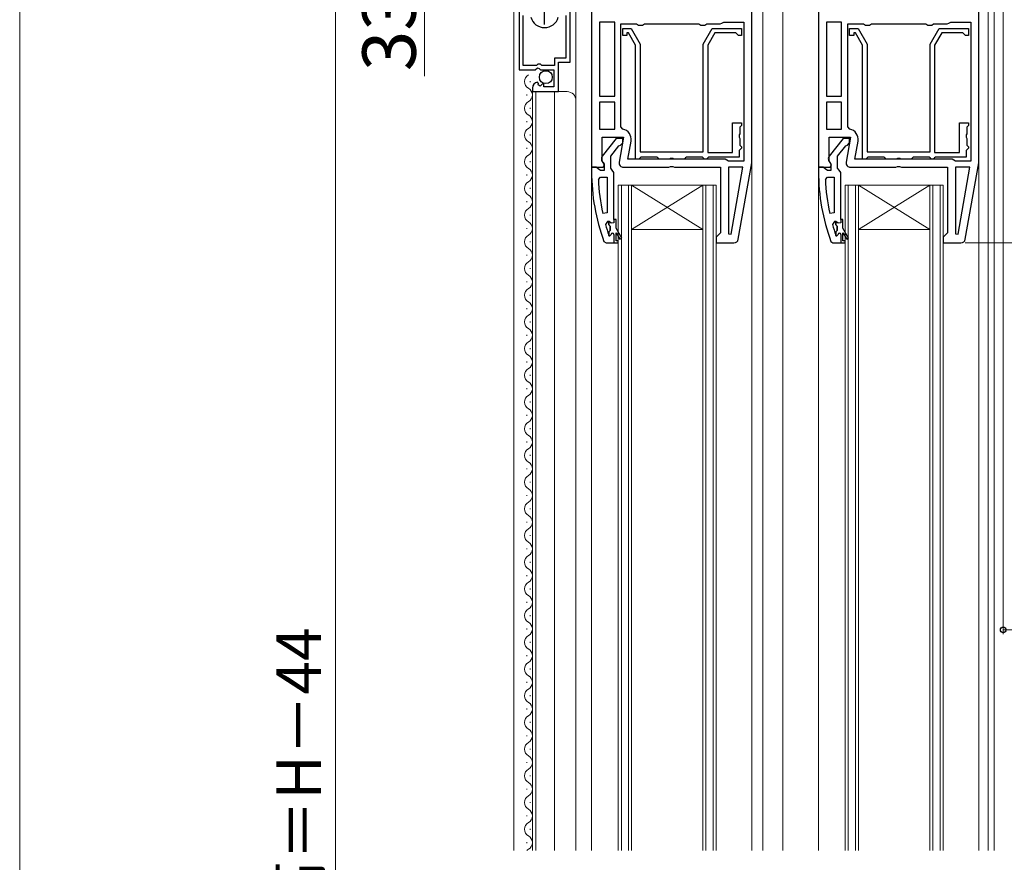
# Model space of a CAD drawing. Extents: x 0 to 1050, y 0 to 1564.
# Drawn here: x 0 to 221, y 892 to 1081 of the extents above; entities that cross this region are included whole.
import ezdxf

# ---------------------------------------------------------------- set-up
doc = ezdxf.new("R2010")
doc.units = 0
for name, color, linetype, lineweight in [('YKK_11', 7, 'CONTINUOUS', 30), ('YKK_12', 2, 'CONTINUOUS', 13), ('YKK_13', 4, 'CONTINUOUS', 30), ('YKK_D', 6, 'CONTINUOUS', 13), ('YKK_ZWAK', 7, 'CONTINUOUS', 30)]:
    doc.layers.add(name, color=color, linetype=linetype, lineweight=lineweight)
doc.styles.add('text-b', font='txt')

msp = doc.modelspace()

# ---------------------------------------------------------------- linework, layer by layer
at = {"layer": 'YKK_11', "linetype": 'ByBlock', "lineweight": -2, "ltscale": 0.5}
for p, q in [((112.2, 1109.45), (112.2, 1069.9)), ((123.7, 1071.6), (123.7, 1109.45)), ((128.5, 1106), (128.5, 1048)), ((164.5, 1049), (164.5, 1106)), ((179.5, 1106), (179.5, 1048)), ((215.5, 1049), (215.5, 1106)), ((113.15, 1070.9), (113.15, 1082.1)), ((122.75, 1082.1), (122.75, 1072.5)), ((133.7, 1080.6), (130.3, 1080.6)), ((130.3, 1080.6), (130.3, 1064)), ((133.7, 1064), (133.7, 1080.6)), ((135.1, 1057.06), (135.1, 1080.2)), ((135.1, 1080.2), (138.63, 1080.2)), ((138.63, 1080.2), (139.07, 1079.95)), ((139.07, 1079.95), (139.93, 1079.95)), ((139.93, 1079.95), (140.37, 1080.2)), ((140.37, 1080.2), (152.63, 1080.2)), ((152.63, 1080.2), (153.07, 1079.95)), ((153.07, 1079.95), (153.93, 1079.95)), ((153.93, 1079.95), (154.37, 1080.2)), ((154.37, 1080.2), (157.4, 1080.2)), ((157.4, 1080.2), (157.8, 1080.4)), ((157.8, 1080.4), (158.2, 1080.6)), ((158.2, 1080.6), (162.7, 1080.6)), ((162.7, 1080.6), (162.7, 1049.4)), ((184.7, 1080.6), (181.3, 1080.6)), ((181.3, 1080.6), (181.3, 1064)), ((184.7, 1064), (184.7, 1080.6)), ((186.1, 1057.06), (186.1, 1080.2)), ((186.1, 1080.2), (189.63, 1080.2)), ((189.63, 1080.2), (190.07, 1079.95)), ((190.07, 1079.95), (190.93, 1079.95)), ((190.93, 1079.95), (191.37, 1080.2)), ((191.37, 1080.2), (203.63, 1080.2)), ((203.63, 1080.2), (204.07, 1079.95)), ((204.07, 1079.95), (204.93, 1079.95)), ((204.93, 1079.95), (205.37, 1080.2)), ((205.37, 1080.2), (208.4, 1080.2)), ((208.4, 1080.2), (208.8, 1080.4)), ((208.8, 1080.4), (209.2, 1080.6)), ((209.2, 1080.6), (213.7, 1080.6)), ((213.7, 1080.6), (213.7, 1049.4)), ((135.5, 1077.6), (135.5, 1079.2)), ((135.5, 1079.2), (137.38, 1079.2)), ((136.4, 1077.6), (135.5, 1077.6)), ((136.8, 1078.2), (136.4, 1078.2)), ((136.4, 1078.2), (136.4, 1077.6)), ((138.4, 1075.43), (136.8, 1078.2)), ((137.38, 1079.2), (139.4, 1075.7)), ((153.6, 1075.7), (155.62, 1079.2)), ((156.2, 1078.2), (154.6, 1075.43)), ((155.62, 1079.2), (162.2, 1079.2)), ((160.9, 1078.2), (156.2, 1078.2)), ((161.2, 1077.9), (160.9, 1078.2)), ((161.5, 1077.6), (161.2, 1077.9)), ((162.2, 1077.6), (161.5, 1077.6)), ((162.2, 1079.2), (162.2, 1077.6)), ((186.5, 1077.6), (186.5, 1079.2)), ((186.5, 1079.2), (188.38, 1079.2)), ((187.4, 1077.6), (186.5, 1077.6)), ((187.8, 1078.2), (187.4, 1078.2)), ((187.4, 1078.2), (187.4, 1077.6)), ((189.4, 1075.43), (187.8, 1078.2)), ((188.38, 1079.2), (190.4, 1075.7)), ((204.6, 1075.7), (206.62, 1079.2)), ((207.2, 1078.2), (205.6, 1075.43)), ((206.62, 1079.2), (213.2, 1079.2)), ((211.9, 1078.2), (207.2, 1078.2)), ((212.2, 1077.9), (211.9, 1078.2)), ((212.5, 1077.6), (212.2, 1077.9)), ((213.2, 1077.6), (212.5, 1077.6)), ((213.2, 1079.2), (213.2, 1077.6)), ((138.4, 1049.8), (138.4, 1075.43)), ((139.4, 1075.7), (139.4, 1051.5)), ((153.6, 1051.5), (153.6, 1075.7)), ((154.6, 1075.43), (154.6, 1051.3)), ((189.4, 1049.8), (189.4, 1075.43)), ((190.4, 1075.7), (190.4, 1051.5)), ((204.6, 1051.5), (204.6, 1075.7)), ((205.6, 1075.43), (205.6, 1051.3)), ((116.1, 1070.9), (113.15, 1070.9)), ((116.4, 1071.2), (116.1, 1070.9)), ((117, 1071.2), (116.4, 1071.2)), ((117.3, 1070.9), (117, 1071.2)), ((120.2, 1070.9), (117.3, 1070.9)), ((122.75, 1072.5), (120.2, 1072.5)), ((120.2, 1072.5), (120.2, 1070.9)), ((121.1, 1065), (121.1, 1071.6)), ((121.1, 1071.6), (123.7, 1071.6)), ((112.2, 1069.9), (115.83, 1069.9)), ((115.83, 1069.9), (116.37, 1070.35)), ((116.37, 1070.35), (116.7, 1070.2)), ((116.7, 1070.2), (117, 1069.9)), ((117, 1069.9), (120, 1069.9)), ((120, 1069.9), (120, 1066.1)), ((116.59, 1066.85), (116.38, 1067.1)), ((116.51, 1066.53), (116.59, 1066.85)), ((116.98, 1066.26), (116.51, 1066.53)), ((117.55, 1066.84), (116.98, 1066.26)), ((117.8, 1066.73), (117.55, 1066.84)), ((117.8, 1066.1), (117.8, 1066.73)), ((115.2, 1065.8), (115.2, 1065)), ((115.2, 1065), (121.1, 1065)), ((120, 1066.1), (117.8, 1066.1)), ((130.3, 1064), (133.7, 1064)), ((133.7, 1062.6), (130.3, 1062.6)), ((130.3, 1062.6), (130.3, 1056.6)), ((133.7, 1056.6), (133.7, 1062.6)), ((181.3, 1064), (184.7, 1064)), ((184.7, 1062.6), (181.3, 1062.6)), ((181.3, 1062.6), (181.3, 1056.6)), ((184.7, 1056.6), (184.7, 1062.6)), ((160.2, 1051.3), (160.2, 1058)), ((160.2, 1058), (162.2, 1058)), ((162.2, 1058), (162.2, 1057.4)), ((211.2, 1051.3), (211.2, 1058)), ((211.2, 1058), (213.2, 1058)), ((213.2, 1058), (213.2, 1057.4)), ((130.3, 1056.6), (133.7, 1056.6)), ((135.51, 1056.57), (135.1, 1057.06)), ((161.8, 1055.52), (161.65, 1055.26)), ((162, 1057.2), (161.8, 1057)), ((161.8, 1057), (161.8, 1055.52)), ((162.2, 1057.4), (162, 1057.2)), ((181.3, 1056.6), (184.7, 1056.6)), ((186.51, 1056.57), (186.1, 1057.06)), ((212.8, 1055.52), (212.65, 1055.26)), ((213, 1057.2), (212.8, 1057)), ((212.8, 1057), (212.8, 1055.52)), ((213.2, 1057.4), (213, 1057.2)), ((130.9, 1049.44), (130.9, 1054.8)), ((130.9, 1054.8), (135.71, 1054.8)), ((134.02, 1054.5), (130.91, 1050.52)), ((135.5, 1054.5), (134.02, 1054.5)), ((135.71, 1054.8), (134.72, 1049.17)), ((135, 1053), (135.5, 1053.5)), ((135.5, 1053.5), (135.5, 1054.5)), ((136.65, 1049.8), (137.38, 1053.9)), ((161.65, 1055.26), (161.65, 1054.74)), ((161.65, 1054.74), (161.8, 1054.48)), ((161.8, 1054.48), (161.8, 1053)), ((181.9, 1049.44), (181.9, 1054.8)), ((181.9, 1054.8), (186.71, 1054.8)), ((185.02, 1054.5), (181.91, 1050.52)), ((186.5, 1054.5), (185.02, 1054.5)), ((186.71, 1054.8), (185.72, 1049.17)), ((186, 1053), (186.5, 1053.5)), ((186.5, 1053.5), (186.5, 1054.5)), ((187.65, 1049.8), (188.38, 1053.9)), ((212.65, 1055.26), (212.65, 1054.74)), ((212.65, 1054.74), (212.8, 1054.48)), ((212.8, 1054.48), (212.8, 1053)), ((132.8, 1050.5), (134.61, 1052.81)), ((134.61, 1052.81), (135, 1053)), ((139.4, 1051.5), (153.6, 1051.5)), ((154.6, 1051.3), (160.2, 1051.3)), ((161.9, 1052), (161.7, 1051.8)), ((161.7, 1051.8), (161.7, 1050.3)), ((161.8, 1053), (162, 1052.8)), ((162.2, 1052.3), (161.9, 1052)), ((162, 1052.8), (162.2, 1052.6)), ((162.2, 1052.6), (162.2, 1052.3)), ((183.8, 1050.5), (185.61, 1052.81)), ((185.61, 1052.81), (186, 1053)), ((190.4, 1051.5), (204.6, 1051.5)), ((205.6, 1051.3), (211.2, 1051.3)), ((212.9, 1052), (212.7, 1051.8)), ((212.7, 1051.8), (212.7, 1050.3)), ((212.8, 1053), (213, 1052.8)), ((213.2, 1052.3), (212.9, 1052)), ((213, 1052.8), (213.2, 1052.6)), ((213.2, 1052.6), (213.2, 1052.3)), ((131.44, 1048.58), (130.9, 1049.44)), ((131.1, 1049.1), (131.3, 1048.7)), ((132.8, 1047.8), (132.8, 1050.5)), ((158.5, 1049.8), (136.65, 1049.8)), ((139.1, 1049.8), (138.4, 1049.8)), ((139.4, 1050.1), (139.1, 1049.8)), ((139.6, 1050.3), (139.4, 1050.1)), ((143.2, 1050.3), (139.6, 1050.3)), ((143.4, 1050.1), (143.2, 1050.3)), ((143.7, 1049.8), (143.4, 1050.1)), ((145.98, 1049.8), (143.7, 1049.8)), ((146.24, 1049.95), (145.98, 1049.8)), ((146.76, 1049.95), (146.24, 1049.95)), ((147.02, 1049.8), (146.76, 1049.95)), ((149.3, 1049.8), (147.02, 1049.8)), ((149.6, 1050.1), (149.3, 1049.8)), ((149.8, 1050.3), (149.6, 1050.1)), ((153.4, 1050.3), (149.8, 1050.3)), ((153.6, 1050.1), (153.4, 1050.3)), ((153.9, 1049.8), (153.6, 1050.1)), ((154.3, 1049.8), (153.9, 1049.8)), ((154.6, 1050.1), (154.3, 1049.8)), ((154.8, 1050.3), (154.6, 1050.1)), ((161.7, 1050.3), (154.8, 1050.3)), ((158.9, 1049.6), (158.5, 1049.8)), ((159.3, 1049.4), (158.9, 1049.6)), ((162.7, 1049.4), (159.3, 1049.4)), ((161.47, 1031.83), (164.5, 1049)), ((182.44, 1048.58), (181.9, 1049.44)), ((182.1, 1049.1), (182.3, 1048.7)), ((183.8, 1047.8), (183.8, 1050.5)), ((209.5, 1049.8), (187.65, 1049.8)), ((190.1, 1049.8), (189.4, 1049.8)), ((190.4, 1050.1), (190.1, 1049.8)), ((190.6, 1050.3), (190.4, 1050.1)), ((194.2, 1050.3), (190.6, 1050.3)), ((194.4, 1050.1), (194.2, 1050.3)), ((194.7, 1049.8), (194.4, 1050.1)), ((196.98, 1049.8), (194.7, 1049.8)), ((197.24, 1049.95), (196.98, 1049.8)), ((197.76, 1049.95), (197.24, 1049.95)), ((198.02, 1049.8), (197.76, 1049.95)), ((200.3, 1049.8), (198.02, 1049.8)), ((200.6, 1050.1), (200.3, 1049.8)), ((200.8, 1050.3), (200.6, 1050.1)), ((204.4, 1050.3), (200.8, 1050.3)), ((204.6, 1050.1), (204.4, 1050.3)), ((204.9, 1049.8), (204.6, 1050.1)), ((205.3, 1049.8), (204.9, 1049.8)), ((205.6, 1050.1), (205.3, 1049.8)), ((205.8, 1050.3), (205.6, 1050.1)), ((212.7, 1050.3), (205.8, 1050.3)), ((209.9, 1049.6), (209.5, 1049.8)), ((210.3, 1049.4), (209.9, 1049.6)), ((213.7, 1049.4), (210.3, 1049.4)), ((212.47, 1031.83), (215.5, 1049)), ((128.5, 1048), (131.12, 1048)), ((129.55, 1048), (128.5, 1048)), ((128.5, 1048), (128.5, 1047)), ((130.02, 1047.65), (129.55, 1048)), ((130.5, 1047.3), (130.02, 1047.65)), ((131.3, 1047.3), (130.5, 1047.3)), ((131.12, 1048), (131.44, 1048.58)), ((131.3, 1048.7), (131.3, 1047.3)), ((133.15, 1047.32), (132.8, 1047.8)), ((133.5, 1046.85), (133.15, 1047.32)), ((133.5, 1036.3), (133.5, 1046.85)), ((135.7, 1048), (145.88, 1048)), ((145.88, 1048), (146.27, 1048.19)), ((146.27, 1048.19), (146.73, 1048.19)), ((146.73, 1048.19), (147.12, 1048)), ((147.12, 1048), (157.5, 1048)), ((157.5, 1048), (157.5, 1033.3)), ((162.5, 1048), (159.3, 1048)), ((159.3, 1048), (159.3, 1033.03)), ((159.85, 1032.98), (162.5, 1048)), ((179.5, 1048), (182.12, 1048)), ((180.55, 1048), (179.5, 1048)), ((179.5, 1048), (179.5, 1047)), ((181.02, 1047.65), (180.55, 1048)), ((181.5, 1047.3), (181.02, 1047.65)), ((182.3, 1047.3), (181.5, 1047.3)), ((182.12, 1048), (182.44, 1048.58)), ((182.3, 1048.7), (182.3, 1047.3)), ((184.15, 1047.32), (183.8, 1047.8)), ((184.5, 1046.85), (184.15, 1047.32)), ((184.5, 1036.3), (184.5, 1046.85)), ((186.7, 1048), (196.88, 1048)), ((196.88, 1048), (197.27, 1048.19)), ((197.27, 1048.19), (197.73, 1048.19)), ((197.73, 1048.19), (198.12, 1048)), ((198.12, 1048), (208.5, 1048)), ((208.5, 1048), (208.5, 1033.3)), ((213.5, 1048), (210.3, 1048)), ((210.3, 1048), (210.3, 1033.03)), ((210.85, 1032.98), (213.5, 1048)), ((130.04, 1045.28), (130.54, 1045.8)), ((130.54, 1045.8), (132, 1045.8)), ((132, 1045.8), (132, 1037.75)), ((181.04, 1045.28), (181.54, 1045.8)), ((181.54, 1045.8), (183, 1045.8)), ((183, 1045.8), (183, 1037.75)), ((132, 1037.75), (131.01, 1037.64)), ((183, 1037.75), (182.01, 1037.64)), ((132.11, 1035.8), (131.62, 1035.17)), ((132.4, 1035.8), (132.11, 1035.8)), ((132.4, 1035.09), (132.4, 1035.8)), ((134, 1036.3), (133.5, 1036.3)), ((134, 1034.3), (134, 1036.3)), ((183.11, 1035.8), (182.62, 1035.17)), ((183.4, 1035.8), (183.11, 1035.8)), ((183.4, 1035.09), (183.4, 1035.8)), ((185, 1036.3), (184.5, 1036.3)), ((185, 1034.3), (185, 1036.3)), ((132.66, 1034.8), (132.4, 1035.09)), ((132.4, 1033.51), (132.66, 1033.81)), ((132.4, 1032.68), (132.4, 1033.51)), ((132.66, 1033.81), (132.66, 1034.8)), ((135.27, 1032.11), (134, 1034.3)), ((134, 1031.5), (134, 1033.3)), ((134, 1033.3), (134.83, 1031.86)), ((157.5, 1033.3), (157, 1032.8)), ((183.66, 1034.8), (183.4, 1035.09)), ((183.4, 1033.51), (183.66, 1033.81)), ((183.4, 1032.68), (183.4, 1033.51)), ((183.66, 1033.81), (183.66, 1034.8)), ((186.27, 1032.11), (185, 1034.3)), ((185, 1031.5), (185, 1033.3)), ((185, 1033.3), (185.83, 1031.86)), ((208.5, 1033.3), (208, 1032.8)), ((131.28, 1031.33), (131.75, 1031)), ((132.37, 1032.74), (132.4, 1032.68)), ((134.5, 1031.5), (134, 1031.5)), ((134.5, 1031), (134.5, 1031.5)), ((134.83, 1031.86), (135.27, 1032.11)), ((157, 1032.8), (156.5, 1032.3)), ((156.5, 1032.3), (156.5, 1031)), ((159.3, 1033.03), (159.85, 1032.98)), ((182.28, 1031.33), (182.75, 1031)), ((183.37, 1032.74), (183.4, 1032.68)), ((185.5, 1031.5), (185, 1031.5)), ((185.5, 1031), (185.5, 1031.5)), ((185.83, 1031.86), (186.27, 1032.11)), ((208, 1032.8), (207.5, 1032.3)), ((207.5, 1032.3), (207.5, 1031)), ((210.3, 1033.03), (210.85, 1032.98)), ((131.75, 1031), (134.5, 1031)), ((156.5, 1031), (160.49, 1031)), ((182.75, 1031), (185.5, 1031)), ((207.5, 1031), (211.49, 1031))]:
    msp.add_line(p, q, dxfattribs=at)
at = {"layer": 'YKK_11', "ltscale": 0.5}
msp.add_line((117.95, 1080.1), (117.95, 1085.1), dxfattribs=at)
at = {"layer": 'YKK_11', "linetype": 'ByBlock', "lineweight": 30, "ltscale": 0.5}
for p, q in [((132.43, 1035.8), (132.4, 1035.8)), ((132.4, 1035.8), (132.4, 1035.09)), ((132.91, 1035.43), (132.43, 1035.8)), ((133.5, 1035.5), (132.91, 1035.43)), ((134, 1036.3), (133.5, 1036.3)), ((133.5, 1036.3), (133.5, 1035.5)), ((134, 1034.3), (134, 1036.3)), ((183.43, 1035.8), (183.4, 1035.8)), ((183.4, 1035.8), (183.4, 1035.09)), ((183.91, 1035.43), (183.43, 1035.8)), ((184.5, 1035.5), (183.91, 1035.43)), ((185, 1036.3), (184.5, 1036.3)), ((184.5, 1036.3), (184.5, 1035.5)), ((185, 1034.3), (185, 1036.3)), ((132.4, 1035.09), (132.66, 1034.8)), ((132.66, 1033.81), (132.4, 1033.51)), ((132.4, 1033.51), (132.4, 1032.6)), ((132.66, 1034.8), (132.66, 1033.81)), ((135.27, 1032.11), (134, 1034.3)), ((134, 1031.5), (134, 1033.3)), ((134, 1033.3), (134.83, 1031.86)), ((183.4, 1035.09), (183.66, 1034.8)), ((183.66, 1033.81), (183.4, 1033.51)), ((183.4, 1033.51), (183.4, 1032.6)), ((183.66, 1034.8), (183.66, 1033.81)), ((186.27, 1032.11), (185, 1034.3)), ((185, 1031.5), (185, 1033.3)), ((185, 1033.3), (185.83, 1031.86)), ((132.4, 1032.6), (132.6, 1032.6)), ((132.6, 1032.6), (132.9, 1032.9)), ((133.5, 1032.9), (133.5, 1031)), ((134.5, 1031.5), (134, 1031.5)), ((134.5, 1031), (134.5, 1031.5)), ((134.83, 1031.86), (135.27, 1032.11)), ((183.4, 1032.6), (183.6, 1032.6)), ((183.6, 1032.6), (183.9, 1032.9)), ((184.5, 1032.9), (184.5, 1031)), ((185.5, 1031.5), (185, 1031.5)), ((185.5, 1031), (185.5, 1031.5)), ((185.83, 1031.86), (186.27, 1032.11)), ((133.5, 1031), (134.5, 1031)), ((184.5, 1031), (185.5, 1031))]:
    msp.add_line(p, q, dxfattribs=at)
at = {"layer": 'YKK_11', "linetype": 'ByBlock', "lineweight": -2, "ltscale": 0.5}
for centre, radius, start, end in [((117.95, 1082.6), 3.2, 195.6806, 270), ((117.95, 1082.6), 3.2, 270, 344.3194), ((116.5, 1065.8), 1.3, 95.2159, 180), ((135.11, 1054.3), 2.3, 350, 79.9503), ((186.11, 1054.3), 2.3, 350, 79.9503), ((131.7, 1049.9), 1, 141.9133, 233.1301), ((135.7, 1049), 1, 170, 270), ((182.7, 1049.9), 1, 141.9133, 233.1301), ((186.7, 1049), 1, 170, 270), ((174.5, 1047.08), 46, 180.093, 200.0171), ((225.5, 1047.08), 46, 180.093, 200.0171), ((174.5, 1047.08), 44.5, 182.3116, 192.2391), ((225.5, 1047.08), 44.5, 182.3116, 192.2391), ((174.5, 1047.08), 44.5, 195.5219, 198.7977), ((225.5, 1047.08), 44.5, 195.5219, 198.7977), ((160.49, 1032), 1, 270, 350), ((211.49, 1032), 1, 270, 350)]:
    msp.add_arc(centre, radius, start, end, dxfattribs=at)
at = {"layer": 'YKK_11', "linetype": 'ByBlock', "lineweight": 30, "ltscale": 0.5}
for centre in [(133.2, 1032.9), (184.2, 1032.9)]:
    msp.add_arc(centre, 0.3, 360, 180, dxfattribs=at)
at = {"layer": 'YKK_12'}
for p, q in [((111, 1110), (111, 894.5)), ((125, 1110), (125, 894.5)), ((217.6, 894.5), (217.6, 1108)), ((219, 894.5), (219, 1104.5)), ((167, 1103), (167, 894.5)), ((171.5, 1103), (171.5, 894.5)), ((114.7, 1067.15), (114.7, 1067.35)), ((113.94, 1064.15), (113.94, 1064.35)), ((115.2, 1065), (115.2, 894.5)), ((115.2, 1065), (123, 1065)), ((116, 1065), (116, 894.5)), ((120.2, 1065), (120.2, 894.5)), ((114.7, 1061.15), (114.7, 1061.35)), ((113.94, 1058.15), (113.94, 1058.35)), ((114.7, 1055.15), (114.7, 1055.35)), ((113.94, 1052.15), (113.94, 1052.35)), ((128.5, 1051.5), (128.5, 894.5)), ((114.7, 1049.15), (114.7, 1049.35)), ((164.5, 1049.03), (164.5, 894.5)), ((215.5, 1049.03), (215.5, 894.5)), ((179.5, 1048.5), (179.5, 894.5)), ((113.94, 1046.15), (113.94, 1046.35)), ((114.7, 1043.15), (114.7, 1043.35)), ((134.5, 1044), (156.5, 1044)), ((134.5, 1044), (134.5, 894.5)), ((135.2, 1044), (135.2, 894.5)), ((136.8, 894.5), (136.8, 1044)), ((137.5, 1034), (153.5, 1044)), ((137.5, 1044), (153.5, 1034)), ((137.5, 894.5), (137.5, 1044)), ((153.5, 1044), (153.5, 894.5)), ((154.2, 1044), (154.2, 894.5)), ((155.8, 894.5), (155.8, 1044)), ((156.5, 894.5), (156.5, 1044)), ((185.5, 1044), (207.5, 1044)), ((185.5, 1044), (185.5, 894.5)), ((186.2, 1044), (186.2, 894.5)), ((187.8, 894.5), (187.8, 1044)), ((188.5, 1034), (204.5, 1044)), ((188.5, 1044), (204.5, 1034)), ((188.5, 894.5), (188.5, 1044)), ((204.5, 1044), (204.5, 894.5)), ((205.2, 1044), (205.2, 894.5)), ((206.8, 894.5), (206.8, 1044)), ((207.5, 894.5), (207.5, 1044)), ((113.94, 1040.15), (113.94, 1040.35)), ((114.7, 1037.15), (114.7, 1037.35)), ((113.94, 1034.15), (113.94, 1034.35)), ((137.5, 1034), (153.5, 1034)), ((188.5, 1034), (204.5, 1034)), ((114.7, 1031.15), (114.7, 1031.35)), ((113.94, 1028.15), (113.94, 1028.35)), ((114.7, 1025.15), (114.7, 1025.35)), ((113.94, 1022.15), (113.94, 1022.35)), ((114.7, 1019.15), (114.7, 1019.35)), ((113.94, 1016.15), (113.94, 1016.35)), ((114.7, 1013.15), (114.7, 1013.35)), ((113.94, 1010.15), (113.94, 1010.35)), ((114.7, 1007.15), (114.7, 1007.35)), ((113.94, 1004.15), (113.94, 1004.35)), ((114.7, 1001.15), (114.7, 1001.35)), ((113.94, 998.15), (113.94, 998.35)), ((114.7, 995.15), (114.7, 995.35)), ((113.94, 992.15), (113.94, 992.35)), ((114.7, 989.15), (114.7, 989.35)), ((113.94, 986.15), (113.94, 986.35)), ((114.7, 983.15), (114.7, 983.35)), ((113.94, 980.15), (113.94, 980.35)), ((114.7, 977.15), (114.7, 977.35)), ((113.94, 974.15), (113.94, 974.35)), ((114.7, 971.15), (114.7, 971.35)), ((113.94, 968.15), (113.94, 968.35)), ((114.7, 965.15), (114.7, 965.35)), ((113.94, 962.15), (113.94, 962.35)), ((114.7, 959.15), (114.7, 959.35)), ((113.94, 956.15), (113.94, 956.35)), ((114.7, 953.15), (114.7, 953.35)), ((113.94, 950.15), (113.94, 950.35)), ((114.7, 947.15), (114.7, 947.35)), ((113.94, 944.15), (113.94, 944.35)), ((114.7, 941.15), (114.7, 941.35)), ((113.94, 938.15), (113.94, 938.35)), ((114.7, 935.15), (114.7, 935.35)), ((113.94, 932.15), (113.94, 932.35)), ((114.7, 929.15), (114.7, 929.35)), ((113.94, 926.15), (113.94, 926.35)), ((114.7, 923.15), (114.7, 923.35)), ((113.94, 920.15), (113.94, 920.35)), ((114.7, 917.15), (114.7, 917.35)), ((113.94, 914.15), (113.94, 914.35)), ((114.7, 911.15), (114.7, 911.35)), ((113.94, 908.15), (113.94, 908.35)), ((114.7, 905.15), (114.7, 905.35)), ((113.94, 902.15), (113.94, 902.35)), ((114.7, 899.15), (114.7, 899.35)), ((113.94, 896.15), (113.94, 896.35))]:
    msp.add_line(p, q, dxfattribs=at)
for centre, radius, start, end in [((115.16, 1067.25), 1.72, 119.2025, 240.7975), ((113.48, 1064.25), 1.72, 299.2025, 60.7975), ((123, 1063), 2, 0, 90), ((115.16, 1061.25), 1.72, 119.2025, 240.7975), ((113.48, 1058.25), 1.72, 299.2025, 60.7975), ((115.16, 1055.25), 1.72, 119.2025, 240.7975), ((113.48, 1052.25), 1.72, 299.2025, 60.7975), ((115.16, 1049.25), 1.72, 119.2025, 240.7975), ((113.48, 1046.25), 1.72, 299.2025, 60.7975), ((115.16, 1043.25), 1.72, 119.2025, 240.7975), ((113.48, 1040.25), 1.72, 299.2025, 60.7975), ((115.16, 1037.25), 1.72, 119.2025, 240.7975), ((113.48, 1034.25), 1.72, 299.2025, 60.7975), ((115.16, 1031.25), 1.72, 119.2025, 240.7975), ((113.48, 1028.25), 1.72, 299.2025, 60.7975), ((115.16, 1025.25), 1.72, 119.2025, 240.7975), ((113.48, 1022.25), 1.72, 299.2025, 60.7975), ((115.16, 1019.25), 1.72, 119.2025, 240.7975), ((113.48, 1016.25), 1.72, 299.2025, 60.7975), ((115.16, 1013.25), 1.72, 119.2025, 240.7975), ((113.48, 1010.25), 1.72, 299.2025, 60.7975), ((115.16, 1007.25), 1.72, 119.2025, 240.7975), ((113.48, 1004.25), 1.72, 299.2025, 60.7975), ((115.16, 1001.25), 1.72, 119.2025, 240.7975), ((113.48, 998.25), 1.72, 299.2025, 60.7975), ((115.16, 995.25), 1.72, 119.2025, 240.7975), ((113.48, 992.25), 1.72, 299.2025, 60.7975), ((115.16, 989.25), 1.72, 119.2025, 240.7975), ((113.48, 986.25), 1.72, 299.2025, 60.7975), ((115.16, 983.25), 1.72, 119.2025, 240.7975), ((113.48, 980.25), 1.72, 299.2025, 60.7975), ((115.16, 977.25), 1.72, 119.2025, 240.7975), ((113.48, 974.25), 1.72, 299.2025, 60.7975), ((115.16, 971.25), 1.72, 119.2025, 240.7975), ((113.48, 968.25), 1.72, 299.2025, 60.7975), ((115.16, 965.25), 1.72, 119.2025, 240.7975), ((113.48, 962.25), 1.72, 299.2025, 60.7975), ((115.16, 959.25), 1.72, 119.2025, 240.7975), ((113.48, 956.25), 1.72, 299.2025, 60.7975), ((115.16, 953.25), 1.72, 119.2025, 240.7975), ((113.48, 950.25), 1.72, 299.2025, 60.7975), ((115.16, 947.25), 1.72, 119.2025, 240.7975), ((113.48, 944.25), 1.72, 299.2025, 60.7975), ((115.16, 941.25), 1.72, 119.2025, 240.7975), ((113.48, 938.25), 1.72, 299.2025, 60.7975), ((115.16, 935.25), 1.72, 119.2025, 240.7975), ((113.48, 932.25), 1.72, 299.2025, 60.7975), ((115.16, 929.25), 1.72, 119.2025, 240.7975), ((113.48, 926.25), 1.72, 299.2025, 60.7975), ((115.16, 923.25), 1.72, 119.2025, 240.7975), ((113.48, 920.25), 1.72, 299.2025, 60.7975), ((115.16, 917.25), 1.72, 119.2025, 240.7975), ((113.48, 914.25), 1.72, 299.2025, 60.7975), ((115.16, 911.25), 1.72, 119.2025, 240.7975), ((113.48, 908.25), 1.72, 299.2025, 60.7975), ((115.16, 905.25), 1.72, 119.2025, 240.7975), ((113.48, 902.25), 1.72, 299.2025, 60.7975), ((115.16, 899.25), 1.72, 119.2025, 240.7975), ((113.48, 896.25), 1.72, 299.2025, 60.7975), ((115.16, 893.25), 1.72, 119.2025, 133.3293)]:
    msp.add_arc(centre, radius, start, end, dxfattribs=at)
at = {"layer": 'YKK_13'}
msp.add_circle((118.23, 1068.25), 1.45, dxfattribs=at)
at = {"layer": 'YKK_D'}
for p, q in [((71, 664), (71, 1110)), ((91, 1103), (91, 1068.5)), ((221, 1103.5), (221, 943.07)), ((212.49, 1031), (345, 1031)), ((221, 944.07), (263.2, 944.07))]:
    msp.add_line(p, q, dxfattribs=at)
at = {"layer": 'YKK_D', "linetype": 'ByBlock', "lineweight": -2}
msp.add_circle((221, 944.07), 0.637, dxfattribs=at)
at = {"layer": 'YKK_ZWAK', "lineweight": 20}
msp.add_line((0, 1530), (0, 0), dxfattribs=at)

# ---------------------------------------------------------------- texts
at = {"layer": 'YKK_D', "style": 'text-b'}
for s, height, p in [('33.5', 12, (89, 1069.61)), ('網戸出来高＝H－44', 10, (67.69, 824.05))]:
    msp.add_text(s, height=height, rotation=90, dxfattribs=at).set_placement(p)

doc.saveas('drawing.dxf')
